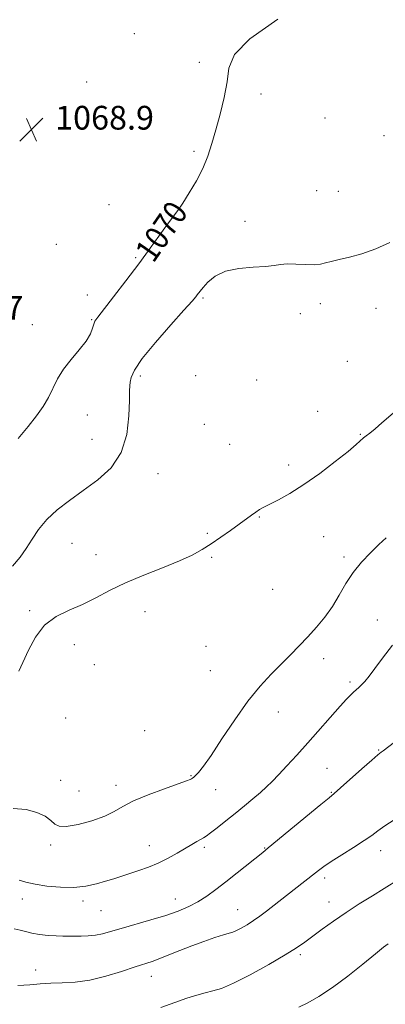
# Model space of a CAD drawing. Extents: x 2087300 to 2090200, y 337300 to 340200.
# Drawn here: x 2089196 to 2089319, y 339505 to 339837 of the extents above; entities that cross this region are included whole.
import ezdxf
from ezdxf.enums import TextEntityAlignment as Align

# ---------------------------------------------------------------- set-up
doc = ezdxf.new("R2010")
doc.units = 0
doc.header["$MEASUREMENT"] = 0
for name, color, linetype, lineweight in [('DTM SPOT ELEVATION', 2, 'Continuous', 13), ('INDEX CONTOUR', 41, 'Continuous', 13), ('INDEX CONTOUR LABEL', 244, 'Continuous', 0), ('INTERMEDIATE CONTOUR', 44, 'Continuous', 0), ('SPOT ELEVATION', 7, 'Continuous', 0)]:
    doc.layers.add(name, color=color, linetype=linetype, lineweight=lineweight)
doc.styles.add('Style-ITALICS', font='ITALICS.shx')

# ---------------------------------------------------------------- blocks, each defined once
blk = doc.blocks.new('SPOT')
at = {"layer": 'SPOT ELEVATION'}
for p, q in [((-3.91, -3.91), (3.82, 3.81)), ((-1.65, 3.77), (1.72, -3.93))]:
    blk.add_line(p, q, dxfattribs=at)

msp = doc.modelspace()

# ---------------------------------------------------------------- linework, layer by layer
at = {"layer": 'DTM SPOT ELEVATION'}
for p in [(2089234.71, 339832.55, 1068.7), (2089256.66, 339822.91, 1068.9), (2089218.73, 339816.25, 1068.7), (2089277.5, 339812.23, 1071.1), (2089299.08, 339804.12, 1070.4), (2089318.89, 339798.22, 1070.9), (2089254.82, 339792.89, 1069.5), (2089296.28, 339779.58, 1071.4), (2089303.52, 339779.43, 1071.5), (2089226.26, 339774.87, 1069.4), (2089245.08, 339774.83, 1069.6), (2089272.1, 339769.31, 1071.7), (2089208.51, 339761.5, 1069.4), (2089235.24, 339757.01, 1069.8), (2089218.87, 339744.49, 1069.9), (2089257.96, 339743.48, 1072.2), (2089297.43, 339741.53, 1072.3), (2089316.29, 339739.98, 1072.4), (2089220.39, 339736.13, 1069.9), (2089290.73, 339738.15, 1072.3), (2089200.38, 339734.47, 1069.6), (2089306.54, 339722.06, 1072.9), (2089236.75, 339717.15, 1072.4), (2089255.44, 339717.22, 1072.6), (2089276.02, 339715.74, 1072.8), (2089218.94, 339703.95, 1070.4), (2089296.62, 339705.23, 1073.4), (2089258.4, 339700.8, 1072.9), (2089220.43, 339695.76, 1070.6), (2089310.94, 339697.5, 1073.9), (2089266.91, 339694.06, 1072.9), (2089286.82, 339687.14, 1073.6), (2089242.74, 339684.2, 1073.1), (2089276.94, 339669.65, 1074.1), (2089259.37, 339664.14, 1073.8), (2089298.61, 339662.99, 1074.8), (2089213.79, 339660.7, 1073.4), (2089221.85, 339656.89, 1073.6), (2089260.86, 339655.99, 1074.2), (2089305.42, 339656.14, 1075.6), (2089281.35, 339645.16, 1075.1), (2089199.45, 339638.06, 1073.9), (2089238.35, 339637.71, 1074.4), (2089316.69, 339634.82, 1077.4), (2089214.49, 339626.6, 1074.3), (2089258.89, 339625.96, 1075.1), (2089221.22, 339619.78, 1074.4), (2089298.55, 339621.83, 1076.4), (2089260.36, 339617.83, 1075.3), (2089307.49, 339613.94, 1077.7), (2089283.27, 339603.88, 1076.5), (2089211.58, 339601.8, 1074.6), (2089238.24, 339597.51, 1075.3), (2089317.12, 339591.06, 1079.9), (2089299.73, 339584.88, 1079.1), (2089209.97, 339580.82, 1075.3), (2089253.9, 339582.4, 1075.9), (2089216.05, 339577.23, 1074.9), (2089228.62, 339579.12, 1075.5), (2089262.15, 339577.63, 1076.7), (2089301.21, 339576.74, 1079.9), (2089206.52, 339559.03, 1076.4), (2089239.82, 339558.78, 1077.3), (2089258.31, 339558.24, 1078.3), (2089278.71, 339558.05, 1079.9), (2089317.82, 339557.08, 1082.6), (2089298.92, 339547.86, 1082.4), (2089197.02, 339540.78, 1078.6), (2089217.5, 339540.11, 1078.4), (2089248.58, 339540.8, 1079.3), (2089300.38, 339539.81, 1083.3), (2089223.47, 339536.88, 1078.9), (2089269.57, 339537.25, 1081.2), (2089290.72, 339522.02, 1084.3), (2089201.45, 339516.83, 1081.5), (2089240.44, 339514.68, 1082.7)]:
    msp.add_point(p, dxfattribs=at)
at = {"layer": 'INDEX CONTOUR'}
for points in [[(2089283.13, 339837.459, 1070), (2089273.688, 339830.859, 1070), (2089268.56, 339825.515, 1070), (2089266.66, 339820.927, 1070), (2089266.02, 339816.289, 1070), (2089265.055, 339811.023, 1070), (2089263.692, 339805.456, 1070), (2089262.243, 339800.139, 1070), (2089260.92, 339795.476, 1070), (2089259.548, 339791.26, 1070), (2089257.854, 339787.139, 1070), (2089255.675, 339782.892, 1070), (2089253.298, 339778.841, 1070), (2089251.12, 339775.442, 1070), (2089249.394, 339772.95, 1070), (2089245.934, 339768.281, 1070), (2089240.145, 339760.265, 1070), (2089236.27, 339754.998, 1070), (2089231.929, 339749.256, 1070), (2089227.726, 339743.801, 1070), (2089222.395, 339736.968, 1070), (2089221.46, 339735.617, 1070), (2089221.05, 339734.604, 1070), (2089220.672, 339733.222, 1070), (2089219.946, 339731.32, 1070), (2089218.517, 339728.893, 1070), (2089216.195, 339725.969, 1070), (2089213.434, 339722.73, 1070), (2089210.851, 339719.395, 1070), (2089208.896, 339716.144, 1070), (2089205.859, 339709.915, 1070), (2089204.064, 339706.861, 1070), (2089201.807, 339703.657, 1070), (2089198.964, 339700.103, 1070), (2089195.544, 339696.105, 1070)], [(2089326.288, 339596.65, 1080), (2089318.645, 339590.815, 1080), (2089317.969, 339590.314, 1080), (2089316.879, 339589.431, 1080), (2089314.802, 339587.635, 1080), (2089311.435, 339584.645, 1080), (2089304.261, 339578.239, 1080), (2089302.182, 339576.421, 1080), (2089300.412, 339574.946, 1080), (2089297.636, 339572.666, 1080), (2089279.936, 339558.015, 1080), (2089278.063, 339556.491, 1080), (2089269.427, 339549.584, 1080), (2089265.66, 339546.614, 1080), (2089262.262, 339544.004, 1080), (2089259.167, 339541.782, 1080), (2089256.178, 339539.888, 1080), (2089253.08, 339538.247, 1080), (2089249.585, 339536.749, 1080), (2089245.385, 339535.273, 1080), (2089240.354, 339533.739, 1080), (2089230.371, 339530.898, 1080), (2089226.767, 339529.837, 1080), (2089224.009, 339529.066, 1080), (2089221.616, 339528.581, 1080), (2089219.209, 339528.36, 1080), (2089216.826, 339528.306, 1080), (2089214.603, 339528.306, 1080), (2089212.61, 339528.277, 1080), (2089210.625, 339528.264, 1080), (2089208.363, 339528.332, 1080), (2089205.648, 339528.544, 1080), (2089202.781, 339528.885, 1080), (2089200.175, 339529.33, 1080), (2089198.103, 339529.839, 1080), (2089196.274, 339530.34, 1080), (2089194.246, 339530.75, 1080)]]:
    msp.add_polyline3d(points, dxfattribs=at)
at = {"layer": 'INTERMEDIATE CONTOUR'}
for points in [[(2089320.918, 339762.146, 1072), (2089316.186, 339760.047, 1072), (2089311.485, 339758.357, 1072), (2089307.29, 339757.175, 1072), (2089303.785, 339756.376, 1072), (2089301.086, 339755.783, 1072), (2089299.172, 339755.262, 1072), (2089297.512, 339754.86, 1072), (2089295.444, 339754.67, 1072), (2089292.533, 339754.733, 1072), (2089289.241, 339754.892, 1072), (2089286.254, 339754.937, 1072), (2089284, 339754.725, 1072), (2089281.873, 339754.363, 1072), (2089279.007, 339754.025, 1072), (2089274.837, 339753.795, 1072), (2089270.011, 339753.4, 1072), (2089265.475, 339752.478, 1072), (2089261.987, 339750.818, 1072), (2089259.537, 339748.81, 1072), (2089257.927, 339746.998, 1072), (2089256.949, 339745.788, 1072), (2089255.988, 339744.527, 1072), (2089255.467, 339743.866, 1072), (2089254.201, 339742.394, 1072), (2089251.495, 339739.36, 1072), (2089247.014, 339734.363, 1072), (2089241.836, 339728.448, 1072), (2089237.402, 339723.016, 1072), (2089234.792, 339719.155, 1072), (2089233.667, 339716.683, 1072), (2089233.335, 339715.104, 1072), (2089233.209, 339713.852, 1072), (2089233.144, 339712.086, 1072), (2089233.101, 339708.897, 1072), (2089232.954, 339703.731, 1072), (2089232.218, 339697.455, 1072), (2089230.321, 339691.295, 1072), (2089226.898, 339686.207, 1072), (2089222.414, 339682.077, 1072), (2089217.547, 339678.522, 1072), (2089212.89, 339675.209, 1072), (2089208.713, 339671.982, 1072), (2089205.207, 339668.733, 1072), (2089202.476, 339665.398, 1072), (2089200.284, 339662.083, 1072), (2089198.311, 339658.944, 1072), (2089196.232, 339656.038, 1072), (2089193.704, 339653.057, 1072)], [(2089323.604, 339706.005, 1074), (2089318.249, 339701.292, 1074), (2089315.913, 339699.292, 1074), (2089314.185, 339697.919, 1074), (2089312.949, 339696.999, 1074), (2089311.995, 339696.252, 1074), (2089309.531, 339693.992, 1074), (2089306.819, 339691.693, 1074), (2089302.525, 339688.276, 1074), (2089297.266, 339684.302, 1074), (2089291.914, 339680.529, 1074), (2089287.206, 339677.563, 1074), (2089283.349, 339675.403, 1074), (2089278.411, 339672.866, 1074), (2089276.988, 339672.081, 1074), (2089275.736, 339671.283, 1074), (2089274.285, 339670.251, 1074), (2089270.093, 339667.167, 1074), (2089267.153, 339665.058, 1074), (2089263.893, 339662.773, 1074), (2089260.651, 339660.567, 1074), (2089257.6, 339658.615, 1074), (2089254.251, 339656.764, 1074), (2089249.945, 339654.781, 1074), (2089244.286, 339652.493, 1074), (2089237.916, 339649.972, 1074), (2089231.735, 339647.352, 1074), (2089226.42, 339644.763, 1074), (2089221.759, 339642.321, 1074), (2089217.315, 339640.137, 1074), (2089212.783, 339638.209, 1074), (2089208.395, 339636.075, 1074), (2089204.511, 339633.162, 1074), (2089201.408, 339629.139, 1074), (2089199.019, 339624.652, 1074), (2089197.189, 339620.596, 1074), (2089195.756, 339617.655, 1074)], [(2089319.647, 339662.609, 1076), (2089317.181, 339660.283, 1076), (2089314.361, 339657.556, 1076), (2089311.399, 339654.422, 1076), (2089308.586, 339650.926, 1076), (2089306.123, 339647.137, 1076), (2089303.852, 339643.227, 1076), (2089301.52, 339639.392, 1076), (2089298.939, 339635.788, 1076), (2089296.157, 339632.415, 1076), (2089293.28, 339629.232, 1076), (2089290.385, 339626.184, 1076), (2089287.413, 339623.16, 1076), (2089284.272, 339620.034, 1076), (2089280.876, 339616.632, 1076), (2089277.159, 339612.597, 1076), (2089273.059, 339607.521, 1076), (2089268.619, 339601.265, 1076), (2089264.293, 339594.768, 1076), (2089260.639, 339589.236, 1076), (2089258.072, 339585.576, 1076), (2089256.436, 339583.502, 1076), (2089255.434, 339582.431, 1076), (2089254.796, 339581.851, 1076), (2089254.368, 339581.54, 1076), (2089254.027, 339581.348, 1076), (2089253.547, 339581.113, 1076), (2089252.302, 339580.614, 1076), (2089249.565, 339579.62, 1076), (2089244.955, 339577.99, 1076), (2089239.47, 339575.97, 1076), (2089234.461, 339573.894, 1076), (2089230.863, 339572.029, 1076), (2089227.994, 339570.345, 1076), (2089224.762, 339568.741, 1076), (2089220.439, 339567.183, 1076), (2089215.761, 339565.905, 1076), (2089211.827, 339565.21, 1076), (2089209.41, 339565.312, 1076), (2089207.966, 339566.075, 1076), (2089206.628, 339567.275, 1076), (2089204.663, 339568.68, 1076), (2089201.888, 339570.012, 1076), (2089198.257, 339570.984, 1076), (2089193.873, 339571.357, 1076)], [(2089321.765, 339626.379, 1078), (2089318.456, 339622.06, 1078), (2089315.84, 339618.481, 1078), (2089313.885, 339615.904, 1078), (2089312.441, 339614.163, 1078), (2089311.331, 339612.979, 1078), (2089310.396, 339612.095, 1078), (2089308.689, 339610.592, 1078), (2089307.715, 339609.645, 1078), (2089306.317, 339608.163, 1078), (2089304.146, 339605.765, 1078), (2089293.233, 339593.491, 1078), (2089289.52, 339589.345, 1078), (2089286.228, 339585.715, 1078), (2089283.468, 339582.736, 1078), (2089281.266, 339580.456, 1078), (2089279.32, 339578.578, 1078), (2089277.243, 339576.718, 1078), (2089274.738, 339574.573, 1078), (2089271.861, 339572.176, 1078), (2089268.76, 339569.641, 1078), (2089265.613, 339567.11, 1078), (2089262.732, 339564.829, 1078), (2089260.459, 339563.073, 1078), (2089259.007, 339562.011, 1078), (2089258.052, 339561.399, 1078), (2089255.879, 339560.178, 1078), (2089254.164, 339559.191, 1078), (2089249.228, 339556.296, 1078), (2089246.131, 339554.57, 1078), (2089242.829, 339552.925, 1078), (2089239.482, 339551.527, 1078), (2089236.228, 339550.36, 1078), (2089233.196, 339549.364, 1078), (2089227.825, 339547.637, 1078), (2089225.073, 339546.782, 1078), (2089221.985, 339545.893, 1078), (2089218.456, 339545.132, 1078), (2089214.407, 339544.705, 1078), (2089209.868, 339544.757, 1078), (2089205.303, 339545.175, 1078), (2089201.281, 339545.786, 1078), (2089198.225, 339546.447, 1078), (2089195.973, 339547.135, 1078)], [(2089322.386, 339567.549, 1082), (2089319.209, 339565.443, 1082), (2089316.874, 339563.775, 1082), (2089314.806, 339562.254, 1082), (2089312.244, 339560.485, 1082), (2089308.692, 339558.211, 1082), (2089304.719, 339555.73, 1082), (2089301.16, 339553.477, 1082), (2089298.623, 339551.766, 1082), (2089296.81, 339550.417, 1082), (2089291.239, 339545.986, 1082), (2089279.288, 339536.656, 1082), (2089277.11, 339535.018, 1082), (2089274.963, 339533.509, 1082), (2089272.817, 339532.14, 1082), (2089270.824, 339530.988, 1082), (2089269.182, 339530.144, 1082), (2089267.957, 339529.634, 1082), (2089266.696, 339529.244, 1082), (2089264.814, 339528.694, 1082), (2089261.895, 339527.771, 1082), (2089258.197, 339526.518, 1082), (2089254.146, 339525.043, 1082), (2089250.138, 339523.468, 1082), (2089246.444, 339521.961, 1082), (2089243.302, 339520.702, 1082), (2089240.782, 339519.787, 1082), (2089235.018, 339517.907, 1082), (2089230.476, 339516.401, 1082), (2089225.13, 339514.766, 1082), (2089219.707, 339513.447, 1082), (2089214.797, 339512.764, 1082), (2089210.45, 339512.528, 1082), (2089206.579, 339512.423, 1082), (2089203.045, 339512.202, 1082), (2089199.497, 339511.907, 1082), (2089195.527, 339511.645, 1082)], [(2089329.108, 339550.617, 1084), (2089319.025, 339544.374, 1084), (2089315.005, 339541.909, 1084), (2089310.614, 339539.176, 1084), (2089306.149, 339536.287, 1084), (2089301.892, 339533.367, 1084), (2089298.053, 339530.607, 1084), (2089292.214, 339526.265, 1084), (2089289.459, 339524.352, 1084), (2089285.608, 339521.937, 1084), (2089280.092, 339518.709, 1084), (2089273.853, 339515.252, 1084), (2089268.211, 339512.378, 1084), (2089264.138, 339510.665, 1084), (2089261.212, 339509.788, 1084), (2089258.659, 339509.191, 1084), (2089255.815, 339508.406, 1084), (2089252.438, 339507.326, 1084), (2089248.39, 339505.932, 1084), (2089243.673, 339504.25, 1084)], [(2089320.326, 339525.716, 1086), (2089318.806, 339524.534, 1086), (2089316.088, 339522.336, 1086), (2089311.851, 339518.879, 1086), (2089306.715, 339514.796, 1086), (2089301.536, 339510.94, 1086), (2089297.018, 339507.979, 1086), (2089293.274, 339505.851, 1086), (2089290.269, 339504.306, 1086)]]:
    msp.add_polyline3d(points, dxfattribs=at)

# ---------------------------------------------------------------- block references
at = {"layer": 'SPOT ELEVATION'}
msp.add_blockref('SPOT', (2089200.052, 339800.217, 1068.915), dxfattribs=at)

# ---------------------------------------------------------------- texts
at = {"layer": 'INDEX CONTOUR LABEL', "style": 'Style-ITALICS', "width": 0.875}
msp.add_text('1070', height=8, rotation=55.4, dxfattribs=at).set_placement((2089237.862, 339757.162, 1070), align=Align.MIDDLE_LEFT)
at = {"layer": 'SPOT ELEVATION', "style": 'Style-ITALICS'}
for s, p in [('1068.9', (2089208.052, 339800.217, 1068.915)), ('1070.7', (2089164.042, 339736.115, 1070.715))]:
    msp.add_text(s, height=8, dxfattribs=at).set_placement(p)

doc.saveas('drawing.dxf')
